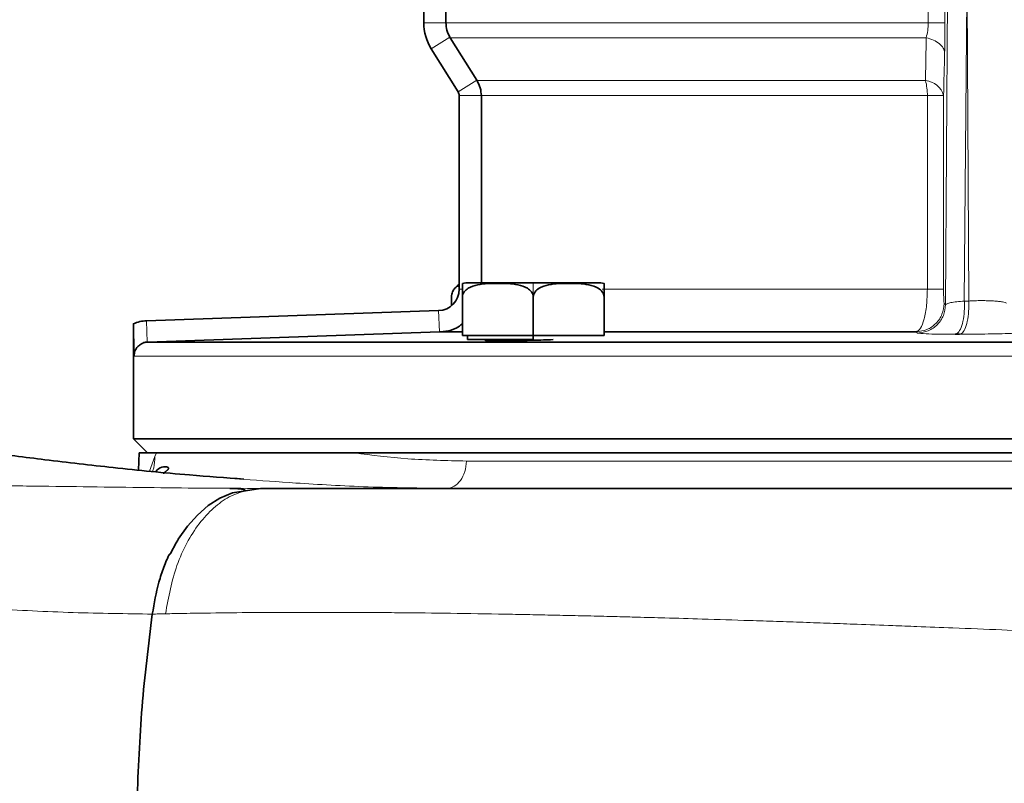
# Model space of a CAD drawing. Units: millimetres. Extents: x 2426 to 10715, y 3232 to 9344.
# Drawn here: x 6017 to 6087, y 6352 to 6406 of the extents above; entities that cross this region are included whole.
import ezdxf

# ---------------------------------------------------------------- set-up
doc = ezdxf.new("R2010")
doc.units = ezdxf.units.MM
pattern_1 = [(45, (1691.92, 1394.12), (-44.9013, 44.9013), []), (135, (1691.92, 1394.12), (-44.9013, -44.9013), [])]

msp = doc.modelspace()

# ---------------------------------------------------------------- hatches: boundary and pattern name
at = {"linetype": 'Continuous', "lineweight": 18}
h = msp.add_hatch(dxfattribs=at)
h.set_pattern_fill('ANSI37', scale=20, style=0)
h.set_pattern_definition(pattern_1)
edge = h.paths.add_edge_path(flags=0)
edge.add_line((5661.293, 6194.738), (5756.293, 6194.738))
edge.add_line((5756.293, 6194.738), (5906.293, 6194.738))
edge.add_line((5906.293, 6194.738), (6001.293, 6194.738))
edge.add_line((6001.293, 6194.738), (6151.293, 6194.738))
edge.add_line((6151.293, 6194.738), (6470.325, 6194.738))
edge.add_arc((6470.325, 6200.738), 6, 270, 293.8082)
edge.add_arc((6330.249, 6518.209), 353, 293.8082, 344.49733)
edge.add_spline(control_points=[(6670.406, 6423.858), (6678.063, 6451.462), (6684.919, 6479.289), (6693.983, 6521.292), (6696.802, 6535.337), (6700.723, 6556.461), (6701.979, 6563.512), (6703.786, 6574.101), (6704.376, 6577.633), (6705.241, 6582.935), (6705.526, 6584.702), (6705.949, 6587.354), (6706.089, 6588.238), (6706.368, 6590.007), (6706.509, 6590.907), (6706.659, 6591.869), (6706.673, 6591.959), (6706.687, 6592.049)], knot_values=[0, 0, 0, 0, 0.112427, 0.112427, 0.168641, 0.168641, 0.196748, 0.196748, 0.210801, 0.210801, 0.217828, 0.217828, 0.221341, 0.221341, 0.224855, 0.224855, 0.22523, 0.22523, 0.22523, 0.22523], weights=[0.553415, 0.553415, 0.553415, 0.553415, 0.553415, 0.553415, 0.553415, 0.553415, 0.553415, 0.553415, 0.553415, 0.553415, 0.553415, 0.553415, 0.553415, 0.553415, 0.553415, 0.553415], degree=3, periodic=0)
edge.add_line((6706.687, 6592.049), (6707.774, 6599.538))
edge.add_arc((6713.711, 6598.676), 6, 94.58122, 171.7443, ccw=False)
edge.add_line((6713.232, 6604.657), (6716.091, 6604.886))
edge.add_arc((6715.293, 6614.854), 10, 274.58122, 439.47914)
edge.add_arc((6718.214, 6630.585), 6, 172.69257, 259.47914, ccw=False)
edge.add_spline(control_points=[(6712.263, 6631.349), (6712.403, 6632.445), (6712.543, 6633.542), (6713.196, 6638.731), (6713.695, 6642.825), (6715.138, 6655.112), (6716.032, 6663.312), (6718.508, 6687.933), (6719.885, 6704.374), (6723.19, 6753.752), (6724.293, 6786.745), (6724.293, 6852.731), (6723.19, 6885.723), (6719.885, 6935.102), (6718.508, 6951.543), (6716.032, 6976.163), (6715.138, 6984.363), (6713.695, 6996.651), (6713.196, 7000.745), (6712.543, 7005.934), (6712.403, 7007.03), (6712.263, 7008.127)], knot_values=[0, 0, 0, 0, 0.008377, 0.008377, 0.039627, 0.039627, 0.102127, 0.102127, 0.227127, 0.227127, 0.477127, 0.477127, 0.727127, 0.727127, 0.852127, 0.852127, 0.914627, 0.914627, 0.945877, 0.945877, 0.954255, 0.954255, 0.954255, 0.954255], weights=[0.553415, 0.553415, 0.553415, 0.553415, 0.553415, 0.553415, 0.553415, 0.553415, 0.553415, 0.553415, 0.553415, 0.553415, 0.553415, 0.553415, 0.553415, 0.553415, 0.553415, 0.553415, 0.553415, 0.553415, 0.553415, 0.553415], degree=3, periodic=0)
edge.add_arc((6718.214, 7008.89), 6, 100.52086, 187.30743, ccw=False)
edge.add_arc((6715.293, 7024.621), 10, 280.52086, 445.41878)
edge.add_line((6716.091, 7034.589), (6708.254, 7035.217))
edge.add_arc((6708.733, 7041.198), 6, 214.46989, 265.41878, ccw=False)
edge.add_line((6703.787, 7037.802), (6669.136, 7088.276))
edge.add_arc((6674.083, 7091.672), 6, 160.19304, 214.46989, ccw=False)
edge.add_arc((6662.793, 7095.738), 6, 340.19304, 360)
edge.add_line((6668.793, 7095.738), (6668.793, 7118.238))
edge.add_line((6668.793, 7118.238), (6658.793, 7118.238))
edge.add_line((6658.793, 7118.238), (6658.793, 7103.343))
edge.add_line((6658.793, 7103.343), (6654.818, 7109.132))
edge.add_line((6654.818, 7109.132), (6608.65, 7077.437))
edge.add_line((6608.65, 7077.437), (6646.817, 7021.842))
edge.add_arc((5243.168, 6819.738), 1418.125, -15.502674, 8.193401, ccw=False)
edge.add_arc((6330.249, 6518.209), 290, 286.79881, 344.49733, ccw=False)
edge.add_arc((6171.293, 7044.738), 840, 270, 286.798808, ccw=False)
edge.add_line((6171.293, 6204.738), (6151.293, 6204.738))
edge.add_line((6151.293, 6204.738), (6001.293, 6204.738))
edge.add_line((6001.293, 6204.738), (5906.293, 6204.738))
edge.add_line((5906.293, 6204.738), (5756.293, 6204.738))
edge.add_line((5756.293, 6204.738), (5661.293, 6204.738))
edge.add_line((5661.293, 6204.738), (5586.293, 6204.738))
edge.add_line((5586.293, 6204.738), (5586.293, 6194.738))
edge.add_line((5586.293, 6194.738), (5661.293, 6194.738))
h = msp.add_hatch(dxfattribs=at)
h.set_pattern_fill('ANSI37', scale=20, style=0)
h.set_pattern_definition(pattern_1)
edge = h.paths.add_edge_path(flags=0)
edge.add_line((5661.293, 6194.738), (5756.293, 6194.738))
edge.add_line((5756.293, 6194.738), (5906.293, 6194.738))
edge.add_line((5906.293, 6194.738), (6001.293, 6194.738))
edge.add_line((6001.293, 6194.738), (6151.293, 6194.738))
edge.add_line((6151.293, 6194.738), (6470.325, 6194.738))
edge.add_arc((6470.325, 6200.738), 6, 270, 293.8082)
edge.add_arc((6330.249, 6518.209), 353, 293.8082, 344.49733)
edge.add_spline(control_points=[(6670.406, 6423.858), (6678.063, 6451.462), (6684.919, 6479.289), (6693.983, 6521.292), (6696.802, 6535.337), (6700.723, 6556.461), (6701.979, 6563.512), (6703.786, 6574.101), (6704.376, 6577.633), (6705.241, 6582.935), (6705.526, 6584.702), (6705.949, 6587.354), (6706.089, 6588.238), (6706.368, 6590.007), (6706.509, 6590.907), (6706.659, 6591.869), (6706.673, 6591.959), (6706.687, 6592.049)], knot_values=[0, 0, 0, 0, 0.112427, 0.112427, 0.168641, 0.168641, 0.196748, 0.196748, 0.210801, 0.210801, 0.217828, 0.217828, 0.221341, 0.221341, 0.224855, 0.224855, 0.22523, 0.22523, 0.22523, 0.22523], weights=[0.553415, 0.553415, 0.553415, 0.553415, 0.553415, 0.553415, 0.553415, 0.553415, 0.553415, 0.553415, 0.553415, 0.553415, 0.553415, 0.553415, 0.553415, 0.553415, 0.553415, 0.553415], degree=3, periodic=0)
edge.add_line((6706.687, 6592.049), (6707.774, 6599.538))
edge.add_arc((6713.711, 6598.676), 6, 94.58122, 171.7443, ccw=False)
edge.add_line((6713.232, 6604.657), (6716.091, 6604.886))
edge.add_arc((6715.293, 6614.854), 10, 274.58122, 439.47914)
edge.add_arc((6718.214, 6630.585), 6, 172.69257, 259.47914, ccw=False)
edge.add_spline(control_points=[(6712.263, 6631.349), (6712.403, 6632.445), (6712.543, 6633.542), (6713.196, 6638.731), (6713.695, 6642.825), (6715.138, 6655.112), (6716.032, 6663.312), (6718.508, 6687.933), (6719.885, 6704.374), (6723.19, 6753.752), (6724.293, 6786.745), (6724.293, 6852.731), (6723.19, 6885.723), (6719.885, 6935.102), (6718.508, 6951.543), (6716.032, 6976.163), (6715.138, 6984.363), (6713.695, 6996.651), (6713.196, 7000.745), (6712.543, 7005.934), (6712.403, 7007.03), (6712.263, 7008.127)], knot_values=[0, 0, 0, 0, 0.008377, 0.008377, 0.039627, 0.039627, 0.102127, 0.102127, 0.227127, 0.227127, 0.477127, 0.477127, 0.727127, 0.727127, 0.852127, 0.852127, 0.914627, 0.914627, 0.945877, 0.945877, 0.954255, 0.954255, 0.954255, 0.954255], weights=[0.553415, 0.553415, 0.553415, 0.553415, 0.553415, 0.553415, 0.553415, 0.553415, 0.553415, 0.553415, 0.553415, 0.553415, 0.553415, 0.553415, 0.553415, 0.553415, 0.553415, 0.553415, 0.553415, 0.553415, 0.553415, 0.553415], degree=3, periodic=0)
edge.add_arc((6718.214, 7008.89), 6, 100.52086, 187.30743, ccw=False)
edge.add_arc((6715.293, 7024.621), 10, 280.52086, 445.41878)
edge.add_line((6716.091, 7034.589), (6708.254, 7035.217))
edge.add_arc((6708.733, 7041.198), 6, 214.46989, 265.41878, ccw=False)
edge.add_line((6703.787, 7037.802), (6669.136, 7088.276))
edge.add_arc((6674.083, 7091.672), 6, 160.19304, 214.46989, ccw=False)
edge.add_arc((6662.793, 7095.738), 6, 340.19304, 360)
edge.add_line((6668.793, 7095.738), (6668.793, 7118.238))
edge.add_line((6668.793, 7118.238), (6658.793, 7118.238))
edge.add_line((6658.793, 7118.238), (6658.793, 7103.343))
edge.add_line((6658.793, 7103.343), (6654.818, 7109.132))
edge.add_line((6654.818, 7109.132), (6608.65, 7077.437))
edge.add_line((6608.65, 7077.437), (6646.817, 7021.842))
edge.add_arc((5243.168, 6819.738), 1418.125, -15.502674, 8.193401, ccw=False)
edge.add_arc((6330.249, 6518.209), 290, 286.79881, 344.49733, ccw=False)
edge.add_arc((6171.293, 7044.738), 840, 270, 286.798808, ccw=False)
edge.add_line((6171.293, 6204.738), (6151.293, 6204.738))
edge.add_line((6151.293, 6204.738), (6001.293, 6204.738))
edge.add_line((6001.293, 6204.738), (5906.293, 6204.738))
edge.add_line((5906.293, 6204.738), (5756.293, 6204.738))
edge.add_line((5756.293, 6204.738), (5661.293, 6204.738))
edge.add_line((5661.293, 6204.738), (5586.293, 6204.738))
edge.add_line((5586.293, 6204.738), (5586.293, 6194.738))
edge.add_line((5586.293, 6194.738), (5661.293, 6194.738))

# ---------------------------------------------------------------- linework, layer by layer
at = {"color": 7, "linetype": 'Continuous', "lineweight": 35}
for p, q in [((6045.983, 6406.112), (6045.983, 6560.977)), ((6045.983, 6406.112), (6045.983, 6560.977)), ((6047.546, 6410.349), (6047.546, 6406.112)), ((6047.546, 6410.349), (6047.546, 6406.112)), ((6047.85, 6405.052), (6049.726, 6402.054)), ((6047.85, 6405.052), (6049.726, 6402.054)), ((6048.407, 6401.229), (6046.514, 6404.257)), ((6048.407, 6401.229), (6046.514, 6404.257)), ((6048.483, 6387.29), (6048.483, 6400.964)), ((6048.483, 6387.29), (6048.483, 6400.964)), ((6050.05, 6400.964), (6050.05, 6387.738)), ((6050.05, 6400.964), (6050.05, 6387.738)), ((6048.944, 6387.738), (6053.717, 6387.738)), ((6048.944, 6387.738), (6053.717, 6387.738)), ((6053.717, 6387.738), (6058.491, 6387.738)), ((6053.717, 6387.738), (6058.491, 6387.738)), ((6047.944, 6386.738), (6047.944, 6386.139)), ((6047.944, 6386.738), (6047.944, 6386.139)), ((6048.717, 6386.738), (6048.717, 6384.038)), ((6048.717, 6386.738), (6048.717, 6384.038)), ((6053.717, 6386.738), (6053.717, 6384.038)), ((6053.717, 6386.738), (6053.717, 6384.038)), ((6058.717, 6386.738), (6058.717, 6384.038)), ((6058.717, 6386.738), (6058.717, 6384.038)), ((6026.395, 6385.071), (6047.035, 6385.791)), ((6026.395, 6385.071), (6047.035, 6385.791)), ((6025.483, 6384.869), (6025.483, 6376.738)), ((6025.483, 6384.869), (6025.483, 6376.738)), ((6047.087, 6384.29), (6026.491, 6383.571)), ((6047.087, 6384.29), (6026.491, 6383.571)), ((6047.146, 6384.292), (6048.717, 6384.292)), ((6047.146, 6384.292), (6048.717, 6384.292)), ((6053.717, 6384.038), (6048.717, 6384.038)), ((6053.717, 6384.038), (6048.717, 6384.038)), ((6049.067, 6384.038), (6049.067, 6383.738)), ((6049.067, 6384.038), (6049.067, 6383.738)), ((6058.717, 6384.038), (6053.717, 6384.038)), ((6053.717, 6383.738), (6053.717, 6384.038)), ((6058.717, 6384.038), (6053.717, 6384.038)), ((6053.717, 6383.738), (6053.717, 6384.038)), ((6058.717, 6384.292), (6080.762, 6384.292)), ((6058.717, 6384.292), (6080.762, 6384.292)), ((6026.491, 6383.571), (6183.474, 6383.571)), ((6026.491, 6383.571), (6183.474, 6383.571)), ((6053.717, 6383.738), (6049.067, 6383.738)), ((6053.717, 6383.738), (6049.067, 6383.738)), ((6025.483, 6376.738), (6026.483, 6375.738)), ((6104.983, 6376.738), (6025.483, 6376.738)), ((6025.483, 6376.738), (6026.483, 6375.738)), ((6104.983, 6376.738), (6025.483, 6376.738)), ((6025.878, 6375.743), (6025.836, 6374.535)), ((6025.878, 6375.743), (6025.836, 6374.535)), ((6033.277, 6373.881), (6032.641, 6373.927)), ((6033.277, 6373.881), (6032.641, 6373.927)), ((6034.447, 6373.238), (6034.488, 6373.238)), ((6034.447, 6373.238), (6034.488, 6373.238)), ((6034.492, 6373.238), (6034.501, 6373.238)), ((6034.492, 6373.238), (6034.501, 6373.238))]:
    msp.add_line(p, q, dxfattribs=at)
at = {"color": 8, "linetype": 'Continuous', "lineweight": 18}
for p, q in [((6081.605, 6560.977), (6081.605, 6406.112)), ((6081.605, 6560.977), (6081.605, 6406.112)), ((6082.791, 6406.112), (6082.791, 6560.977)), ((6082.791, 6406.112), (6082.791, 6560.977)), ((6082.828, 6386.204), (6082.984, 6409.713)), ((6082.828, 6386.204), (6082.984, 6409.713)), ((6084.357, 6409.365), (6084.158, 6386.466)), ((6084.357, 6409.365), (6084.158, 6386.466)), ((6084.467, 6386.466), (6084.357, 6409.365)), ((6084.467, 6386.466), (6084.357, 6409.365)), ((6047.546, 6406.112), (6045.983, 6406.112)), ((6047.546, 6406.112), (6045.983, 6406.112)), ((6081.605, 6406.112), (6047.546, 6406.112)), ((6081.605, 6406.112), (6047.546, 6406.112)), ((6047.832, 6405.081), (6046.514, 6404.257)), ((6047.832, 6405.081), (6046.514, 6404.257)), ((6047.85, 6405.052), (6081.466, 6405.052)), ((6047.85, 6405.052), (6081.466, 6405.052)), ((6048.407, 6401.229), (6049.726, 6402.054)), ((6048.407, 6401.229), (6049.726, 6402.054)), ((6081.417, 6402.024), (6049.744, 6402.024)), ((6081.417, 6402.024), (6049.744, 6402.024)), ((6048.483, 6400.964), (6050.05, 6400.964)), ((6048.483, 6400.964), (6050.05, 6400.964)), ((6050.05, 6400.964), (6081.547, 6400.964)), ((6050.05, 6400.964), (6081.547, 6400.964)), ((6081.547, 6400.964), (6081.547, 6387.29)), ((6081.547, 6400.964), (6081.547, 6387.29)), ((6082.693, 6387.29), (6082.693, 6400.964)), ((6082.693, 6387.29), (6082.693, 6400.964)), ((6053.717, 6386.738), (6053.717, 6387.738)), ((6053.717, 6386.738), (6053.717, 6387.738)), ((6048.717, 6387.29), (6048.483, 6387.29)), ((6048.717, 6387.29), (6048.483, 6387.29)), ((6081.547, 6387.29), (6058.571, 6387.29)), ((6081.547, 6387.29), (6058.571, 6387.29)), ((6082.693, 6387.29), (6081.547, 6387.29)), ((6082.693, 6387.29), (6081.547, 6387.29)), ((6082.731, 6386.291), (6082.828, 6386.204)), ((6082.731, 6386.291), (6082.828, 6386.204)), ((6047.087, 6384.29), (6047.035, 6385.791)), ((6047.087, 6384.29), (6047.035, 6385.791)), ((6026.395, 6385.071), (6026.448, 6383.569)), ((6026.395, 6385.071), (6026.448, 6383.569)), ((6080.858, 6384.205), (6080.762, 6384.292)), ((6080.858, 6384.205), (6080.762, 6384.292)), ((6025.528, 6382.572), (6104.983, 6382.572)), ((6025.528, 6382.572), (6104.983, 6382.572)), ((6026.984, 6375.484), (6027.115, 6375.738)), ((6026.984, 6375.484), (6027.115, 6375.738)), ((6026.624, 6374.459), (6026.984, 6375.484)), ((6026.624, 6374.459), (6026.984, 6375.484))]:
    msp.add_line(p, q, dxfattribs=at)
at = {"color": 8, "linetype": 'Continuous', "lineweight": 18, "flags": 128}
for points in [[(6082.767, 6403.992), (6082.758, 6403.613), (6082.749, 6403.235), (6082.74, 6402.856), (6082.73, 6402.477), (6082.721, 6402.099), (6082.712, 6401.721), (6082.703, 6401.342), (6082.693, 6400.964)], [(6082.767, 6403.992), (6082.758, 6403.613), (6082.749, 6403.235), (6082.74, 6402.856), (6082.73, 6402.477), (6082.721, 6402.099), (6082.712, 6401.721), (6082.703, 6401.342), (6082.693, 6400.964)], [(6081.547, 6400.964), (6081.733, 6400.964), (6081.907, 6400.964), (6082.068, 6400.964), (6082.213, 6400.964), (6082.342, 6400.964), (6082.452, 6400.964), (6082.543, 6400.964), (6082.613, 6400.964)], [(6081.547, 6400.964), (6081.733, 6400.964), (6081.907, 6400.964), (6082.068, 6400.964), (6082.213, 6400.964), (6082.342, 6400.964), (6082.452, 6400.964), (6082.543, 6400.964), (6082.613, 6400.964)], [(6082.613, 6400.964), (6082.63, 6400.964), (6082.645, 6400.964), (6082.658, 6400.964), (6082.669, 6400.964), (6082.678, 6400.964), (6082.685, 6400.964), (6082.69, 6400.964), (6082.693, 6400.964)], [(6082.613, 6400.964), (6082.63, 6400.964), (6082.645, 6400.964), (6082.658, 6400.964), (6082.669, 6400.964), (6082.678, 6400.964), (6082.685, 6400.964), (6082.69, 6400.964), (6082.693, 6400.964)]]:
    msp.add_lwpolyline(points, dxfattribs=at)
at = {"color": 7, "linetype": 'Continuous', "lineweight": 35, "flags": 128}
msp.add_lwpolyline([(6028.092, 6368.636), (6028.496, 6369.404), (6028.605, 6369.589), (6028.633, 6369.635), (6028.64, 6369.647), (6028.642, 6369.65), (6028.642, 6369.651), (6028.643, 6369.651), (6028.643, 6369.651), (6028.643, 6369.651), (6028.643, 6369.651), (6028.643, 6369.651), (6029.289, 6370.563), (6029.997, 6371.356), (6030.765, 6372.02), (6031.591, 6372.549), (6032.481, 6372.93), (6034.447, 6373.238)], dxfattribs=at)
msp.add_lwpolyline([(6028.092, 6368.636), (6028.496, 6369.404), (6028.605, 6369.589), (6028.633, 6369.635), (6028.64, 6369.647), (6028.642, 6369.65), (6028.642, 6369.651), (6028.643, 6369.651), (6028.643, 6369.651), (6028.643, 6369.651), (6028.643, 6369.651), (6028.643, 6369.651), (6029.289, 6370.563), (6029.997, 6371.356), (6030.765, 6372.02), (6031.591, 6372.549), (6032.481, 6372.93), (6034.447, 6373.238)], dxfattribs=at)
at = {"color": 7, "linetype": 'Continuous', "lineweight": 35}
for centre, radius, start, end in [((6049.483, 6406.112), 3.5, 180, 212), ((6049.483, 6406.112), 3.5, 180, 212), ((6047.983, 6400.964), 0.5, 0, 32), ((6047.983, 6400.964), 0.5, 0, 32), ((6048.944, 6386.738), 1, 117.46834, 140.09452), ((6048.944, 6386.738), 1, 117.46834, 140.09452), ((6048.944, 6386.738), 1, 89.99982, 103.10242), ((6048.944, 6386.738), 1, 89.99982, 103.10242), ((6058.491, 6386.738), 1, 76.89435, 90.00018), ((6058.491, 6386.738), 1, 76.89435, 90.00018), ((6046.983, 6387.29), 1.5, 272, 0), ((6046.983, 6387.29), 1.5, 272, 0), ((6026.483, 6382.572), 2.5, 92, 113.57818), ((6026.483, 6382.572), 2.5, 92, 113.57818)]:
    msp.add_arc(centre, radius, start, end, dxfattribs=at)
at = {"color": 8, "linetype": 'Continuous', "lineweight": 18}
for centre, radius, start, end in [((6081.299, 6400.583), 1.446, 15.28021, 85.29717), ((6077.364, 6400.991), 4.183, 359.63314, 14.29897), ((6081.299, 6400.583), 1.446, 15.28021, 85.29717), ((6077.364, 6400.991), 4.183, 359.63314, 14.29897), ((6078.387, 6386.12), 5.782, 359.99079, 3.43452), ((6078.387, 6386.12), 5.782, 359.99079, 3.43452), ((6078.608, 6386.12), 5.868, 359.99089, 3.38367), ((6078.608, 6386.12), 5.868, 359.99089, 3.38367)]:
    msp.add_arc(centre, radius, start, end, dxfattribs=at)
at = {"color": 7, "linetype": 'Continuous', "lineweight": 35}
for points, knots in [([(6047.832, 6405.081), (6047.749, 6405.245), (6047.584, 6405.57), (6047.559, 6405.933), (6047.546, 6406.112)], [0, 0, 0, 0, 0.506388, 1, 1, 1, 1]), ([(6047.832, 6405.081), (6047.749, 6405.245), (6047.584, 6405.57), (6047.559, 6405.933), (6047.546, 6406.112)], [0, 0, 0, 0, 0.506388, 1, 1, 1, 1]), ([(6047.85, 6405.052), (6047.846, 6405.058), (6047.841, 6405.067), (6047.835, 6405.077), (6047.832, 6405.081)], [0, 0, 0, 0, 0.559999, 1, 1, 1, 1]), ([(6047.85, 6405.052), (6047.846, 6405.058), (6047.841, 6405.067), (6047.835, 6405.077), (6047.832, 6405.081)], [0, 0, 0, 0, 0.559999, 1, 1, 1, 1]), ([(6049.726, 6402.054), (6049.729, 6402.048), (6049.735, 6402.038), (6049.742, 6402.028), (6049.744, 6402.024)], [0, 0, 0, 0, 0.559999, 1, 1, 1, 1]), ([(6049.726, 6402.054), (6049.729, 6402.048), (6049.735, 6402.038), (6049.742, 6402.028), (6049.744, 6402.024)], [0, 0, 0, 0, 0.559999, 1, 1, 1, 1]), ([(6049.744, 6402.024), (6049.834, 6401.855), (6050.01, 6401.523), (6050.036, 6401.149), (6050.05, 6400.964)], [0, 0, 0, 0, 0.508084, 1, 1, 1, 1]), ([(6049.744, 6402.024), (6049.834, 6401.855), (6050.01, 6401.523), (6050.036, 6401.149), (6050.05, 6400.964)], [0, 0, 0, 0, 0.508084, 1, 1, 1, 1]), ([(6048.483, 6387.556), (6048.378, 6387.509), (6048.206, 6387.431), (6048.034, 6387.175), (6047.956, 6386.943), (6047.948, 6386.806), (6047.944, 6386.738)], [0, 0, 0, 0, 0.438262, 0.719015, 0.859676, 1, 1, 1, 1]), ([(6048.483, 6387.556), (6048.378, 6387.509), (6048.206, 6387.431), (6048.034, 6387.175), (6047.956, 6386.943), (6047.948, 6386.806), (6047.944, 6386.738)], [0, 0, 0, 0, 0.438262, 0.719015, 0.859676, 1, 1, 1, 1]), ([(6053.717, 6386.738), (6053.71, 6386.806), (6053.695, 6386.943), (6053.56, 6387.176), (6053.219, 6387.461), (6052.402, 6387.702), (6051.217, 6387.719), (6050.033, 6387.702), (6049.215, 6387.461), (6048.874, 6387.176), (6048.739, 6386.943), (6048.725, 6386.806), (6048.717, 6386.738)], [0, 0, 0, 0, 0.031159, 0.062393, 0.124734, 0.249577, 0.5, 0.750423, 0.875266, 0.937607, 0.968841, 1, 1, 1, 1]), ([(6048.717, 6386.738), (6048.717, 6386.806), (6048.717, 6386.943), (6048.717, 6387.176), (6048.717, 6387.461), (6048.717, 6387.702), (6048.717, 6387.708), (6048.717, 6387.712)], [0, 0, 0, 0, 0.06234, 0.124831, 0.249558, 0.499335, 1, 1, 1, 1]), ([(6053.717, 6386.738), (6053.71, 6386.806), (6053.695, 6386.943), (6053.56, 6387.176), (6053.219, 6387.461), (6052.402, 6387.702), (6051.217, 6387.719), (6050.033, 6387.702), (6049.215, 6387.461), (6048.874, 6387.176), (6048.739, 6386.943), (6048.725, 6386.806), (6048.717, 6386.738)], [0, 0, 0, 0, 0.031159, 0.062393, 0.124734, 0.249577, 0.5, 0.750423, 0.875266, 0.937607, 0.968841, 1, 1, 1, 1]), ([(6048.717, 6386.738), (6048.717, 6386.806), (6048.717, 6386.943), (6048.717, 6387.176), (6048.717, 6387.461), (6048.717, 6387.702), (6048.717, 6387.708), (6048.717, 6387.712)], [0, 0, 0, 0, 0.06234, 0.124831, 0.249558, 0.499335, 1, 1, 1, 1]), ([(6058.717, 6386.738), (6058.71, 6386.806), (6058.695, 6386.943), (6058.56, 6387.176), (6058.219, 6387.461), (6057.402, 6387.702), (6056.217, 6387.719), (6055.033, 6387.702), (6054.215, 6387.461), (6053.874, 6387.176), (6053.739, 6386.943), (6053.725, 6386.806), (6053.717, 6386.738)], [0, 0, 0, 0, 0.031159, 0.062393, 0.124734, 0.249577, 0.5, 0.750423, 0.875266, 0.937607, 0.968841, 1, 1, 1, 1]), ([(6058.717, 6386.738), (6058.71, 6386.806), (6058.695, 6386.943), (6058.56, 6387.176), (6058.219, 6387.461), (6057.402, 6387.702), (6056.217, 6387.719), (6055.033, 6387.702), (6054.215, 6387.461), (6053.874, 6387.176), (6053.739, 6386.943), (6053.725, 6386.806), (6053.717, 6386.738)], [0, 0, 0, 0, 0.031159, 0.062393, 0.124734, 0.249577, 0.5, 0.750423, 0.875266, 0.937607, 0.968841, 1, 1, 1, 1]), ([(6058.717, 6386.738), (6058.717, 6386.806), (6058.717, 6386.943), (6058.717, 6387.176), (6058.717, 6387.461), (6058.717, 6387.694), (6058.717, 6387.745), (6058.717, 6387.712), (6058.717, 6387.712)], [0, 0, 0, 0, 0.062303, 0.124757, 0.249411, 0.49904, 0.999771, 1, 1, 1, 1]), ([(6058.717, 6386.738), (6058.717, 6386.806), (6058.717, 6386.943), (6058.717, 6387.176), (6058.717, 6387.461), (6058.717, 6387.694), (6058.717, 6387.745), (6058.717, 6387.712), (6058.717, 6387.712)], [0, 0, 0, 0, 0.062303, 0.124757, 0.249411, 0.49904, 0.999771, 1, 1, 1, 1]), ([(6025.483, 6384.863), (6025.485, 6384.541), (6025.489, 6384.053), (6025.51, 6383.424), (6025.521, 6383.044), (6025.526, 6382.792), (6025.527, 6382.644), (6025.528, 6382.572)], [0, 0, 0, 0, 0.500297, 0.757312, 0.876978, 0.940176, 1, 1, 1, 1]), ([(6025.483, 6384.863), (6025.485, 6384.541), (6025.489, 6384.053), (6025.51, 6383.424), (6025.521, 6383.044), (6025.526, 6382.792), (6025.527, 6382.644), (6025.528, 6382.572)], [0, 0, 0, 0, 0.500297, 0.757312, 0.876978, 0.940176, 1, 1, 1, 1]), ([(6047.146, 6384.292), (6047.281, 6384.303), (6047.662, 6384.335), (6048.229, 6384.481), (6048.571, 6384.751), (6048.717, 6384.866)], [0, 0, 0, 0, 0.238469, 0.675121, 1, 1, 1, 1]), ([(6047.146, 6384.292), (6047.281, 6384.303), (6047.662, 6384.335), (6048.229, 6384.481), (6048.571, 6384.751), (6048.717, 6384.866)], [0, 0, 0, 0, 0.238469, 0.675121, 1, 1, 1, 1]), ([(6047.146, 6384.292), (6047.135, 6384.292), (6047.115, 6384.291), (6047.096, 6384.29), (6047.087, 6384.29)], [0, 0, 0, 0, 0.5599988, 1, 1, 1, 1]), ([(6047.146, 6384.292), (6047.135, 6384.292), (6047.115, 6384.291), (6047.096, 6384.29), (6047.087, 6384.29)], [0, 0, 0, 0, 0.5599988, 1, 1, 1, 1]), ([(6083.509, 6384.12), (6083.568, 6384.12), (6083.674, 6384.12), (6083.78, 6384.12), (6083.827, 6384.12)], [0, 0, 0, 0, 0.56, 1, 1, 1, 1]), ([(6083.509, 6384.12), (6083.568, 6384.12), (6083.674, 6384.12), (6083.78, 6384.12), (6083.827, 6384.12)], [0, 0, 0, 0, 0.56, 1, 1, 1, 1]), ([(6025.528, 6382.572), (6025.54, 6382.691), (6025.566, 6382.94), (6025.764, 6383.249), (6026.003, 6383.437), (6026.232, 6383.538), (6026.373, 6383.558), (6026.448, 6383.569)], [0, 0, 0, 0, 0.2389533, 0.4992693, 0.7138739, 0.8478586, 1, 1, 1, 1]), ([(6025.528, 6382.572), (6025.54, 6382.691), (6025.566, 6382.94), (6025.764, 6383.249), (6026.003, 6383.437), (6026.232, 6383.538), (6026.373, 6383.558), (6026.448, 6383.569)], [0, 0, 0, 0, 0.2389533, 0.4992693, 0.7138739, 0.8478586, 1, 1, 1, 1]), ([(6026.448, 6383.569), (6026.456, 6383.57), (6026.47, 6383.571), (6026.484, 6383.571), (6026.491, 6383.571)], [0, 0, 0, 0, 0.5599922, 1, 1, 1, 1]), ([(6026.448, 6383.569), (6026.456, 6383.57), (6026.47, 6383.571), (6026.484, 6383.571), (6026.491, 6383.571)], [0, 0, 0, 0, 0.5599922, 1, 1, 1, 1]), ([(6053.707, 6383.697), (6053.425, 6383.69), (6052.861, 6383.678), (6052.068, 6383.667), (6051.377, 6383.662), (6050.827, 6383.665), (6050.47, 6383.675), (6050.305, 6383.686), (6050.333, 6383.695), (6050.339, 6383.697)], [0, 0, 0, 0, 0.158747, 0.317543, 0.47632, 0.635096, 0.793872, 0.952649, 1, 1, 1, 1]), ([(6053.707, 6383.697), (6053.425, 6383.69), (6052.861, 6383.678), (6052.068, 6383.667), (6051.377, 6383.662), (6050.827, 6383.665), (6050.47, 6383.675), (6050.305, 6383.686), (6050.333, 6383.695), (6050.339, 6383.697)], [0, 0, 0, 0, 0.158747, 0.317543, 0.47632, 0.635096, 0.793872, 0.952649, 1, 1, 1, 1]), ([(6055.114, 6383.738), (6054.888, 6383.73), (6054.436, 6383.715), (6053.953, 6383.703), (6053.711, 6383.697)], [0, 0, 0, 0, 0.500006, 1, 1, 1, 1]), ([(6055.114, 6383.738), (6054.888, 6383.73), (6054.436, 6383.715), (6053.953, 6383.703), (6053.711, 6383.697)], [0, 0, 0, 0, 0.500006, 1, 1, 1, 1]), ([(6033.277, 6373.891), (6031.993, 6373.985), (6028.844, 6374.214), (6024.248, 6374.675), (6020.125, 6375.149), (6017.151, 6375.524), (6015.157, 6375.784), (6013.295, 6376.035), (6011.555, 6376.274), (6009.914, 6376.502), (6008.147, 6376.749), (6005.846, 6377.07), (6002.724, 6377.498), (5998.761, 6378.002), (5994.656, 6378.475), (5990.299, 6378.878), (5985.551, 6379.193), (5981.74, 6379.386), (5979.61, 6379.446), (5979.41, 6379.452)], [0, 0, 0, 0, 0.068674, 0.168421, 0.257739, 0.297223, 0.334257, 0.369101, 0.401847, 0.432573, 0.462464, 0.503111, 0.567188, 0.647139, 0.739756, 0.817273, 0.901054, 0.990716, 1, 1, 1, 1]), ([(6033.277, 6373.891), (6031.993, 6373.985), (6028.844, 6374.214), (6024.248, 6374.675), (6020.125, 6375.149), (6017.151, 6375.524), (6015.157, 6375.784), (6013.295, 6376.035), (6011.555, 6376.274), (6009.914, 6376.502), (6008.147, 6376.749), (6005.846, 6377.07), (6002.724, 6377.498), (5998.761, 6378.002), (5994.656, 6378.475), (5990.299, 6378.878), (5985.551, 6379.193), (5981.74, 6379.386), (5979.61, 6379.446), (5979.41, 6379.452)], [0, 0, 0, 0, 0.068674, 0.168421, 0.257739, 0.297223, 0.334257, 0.369101, 0.401847, 0.432573, 0.462464, 0.503111, 0.567188, 0.647139, 0.739756, 0.817273, 0.901054, 0.990716, 1, 1, 1, 1]), ([(6041.089, 6375.738), (6040.214, 6375.738), (6038.473, 6375.738), (6036.023, 6375.738), (6033.774, 6375.738), (6031.877, 6375.738), (6030.381, 6375.738), (6029.228, 6375.738), (6028.356, 6375.738), (6027.709, 6375.738), (6027.318, 6375.738), (6027.115, 6375.738)], [0, 0, 0, 0, 0.125708, 0.250014, 0.380655, 0.500014, 0.600744, 0.699932, 0.799641, 0.896379, 1, 1, 1, 1]), ([(6041.089, 6375.738), (6040.214, 6375.738), (6038.473, 6375.738), (6036.023, 6375.738), (6033.774, 6375.738), (6031.877, 6375.738), (6030.381, 6375.738), (6029.228, 6375.738), (6028.356, 6375.738), (6027.709, 6375.738), (6027.318, 6375.738), (6027.115, 6375.738)], [0, 0, 0, 0, 0.125708, 0.250014, 0.380655, 0.500014, 0.600744, 0.699932, 0.799641, 0.896379, 1, 1, 1, 1]), ([(6027.061, 6374.416), (6027.086, 6374.452), (6027.245, 6374.674), (6027.553, 6374.76), (6027.85, 6374.776), (6027.962, 6374.695), (6027.95, 6374.615), (6027.919, 6374.569), (6027.889, 6374.535), (6027.846, 6374.498), (6027.791, 6374.458), (6027.746, 6374.422), (6027.69, 6374.376), (6027.644, 6374.33), (6027.61, 6374.282), (6027.624, 6374.269), (6027.633, 6374.261)], [0, 0, 0, 0, 0.068607, 0.423188, 0.668214, 0.78333, 0.820083, 0.833734, 0.84467, 0.853605, 0.861836, 0.870566, 0.880641, 0.906677, 0.942224, 1, 1, 1, 1]), ([(6027.061, 6374.416), (6027.086, 6374.452), (6027.245, 6374.674), (6027.553, 6374.76), (6027.85, 6374.776), (6027.962, 6374.695), (6027.95, 6374.615), (6027.919, 6374.569), (6027.889, 6374.535), (6027.846, 6374.498), (6027.791, 6374.458), (6027.746, 6374.422), (6027.69, 6374.376), (6027.644, 6374.33), (6027.61, 6374.282), (6027.624, 6374.269), (6027.633, 6374.261)], [0, 0, 0, 0, 0.068607, 0.423188, 0.668214, 0.78333, 0.820083, 0.833734, 0.84467, 0.853605, 0.861836, 0.870566, 0.880641, 0.906677, 0.942224, 1, 1, 1, 1]), ([(6033.373, 6373.139), (6033.207, 6373.169), (6032.875, 6373.23), (6032.491, 6373.234), (6032.298, 6373.237)], [0, 0, 0, 0, 0.499569, 1, 1, 1, 1]), ([(6033.373, 6373.139), (6033.207, 6373.169), (6032.875, 6373.23), (6032.491, 6373.234), (6032.298, 6373.237)], [0, 0, 0, 0, 0.499569, 1, 1, 1, 1]), ([(6034.501, 6373.238), (6037.428, 6373.238), (6043.285, 6373.238), (6052.977, 6373.238), (6063.164, 6373.238), (6073.776, 6373.238), (6084.645, 6373.238), (6091.954, 6373.238), (6095.606, 6373.238)], [0, 0, 0, 0, 0.166626, 0.333374, 0.499995, 0.66661, 0.833445, 1, 1, 1, 1]), ([(6034.501, 6373.238), (6037.428, 6373.238), (6043.285, 6373.238), (6052.977, 6373.238), (6063.164, 6373.238), (6073.776, 6373.238), (6084.645, 6373.238), (6091.954, 6373.238), (6095.606, 6373.238)], [0, 0, 0, 0, 0.166626, 0.333374, 0.499995, 0.66661, 0.833445, 1, 1, 1, 1]), ([(6026.815, 6364.363), (6026.948, 6365.127), (6027.147, 6366.272), (6027.557, 6367.503), (6027.787, 6368.092), (6027.914, 6368.379), (6027.978, 6368.507), (6028.008, 6368.556), (6028.016, 6368.569), (6028.023, 6368.577), (6028.032, 6368.585), (6028.047, 6368.593), (6028.061, 6368.601), (6028.071, 6368.607), (6028.073, 6368.608), (6028.074, 6368.609), (6028.077, 6368.611), (6028.082, 6368.615), (6028.087, 6368.621), (6028.09, 6368.626), (6028.091, 6368.629), (6028.092, 6368.633), (6028.092, 6368.635), (6028.092, 6368.636)], [0, 0, 0, 0, 0.4996759, 0.7498407, 0.8749575, 0.9375171, 0.9687833, 0.9736991, 0.9766034, 0.9785905, 0.9804897, 0.9843824, 0.9900235, 0.9915388, 0.9919686, 0.9921014, 0.9921797, 0.9942389, 0.996078, 0.9970991, 0.9980617, 0.9990126, 1, 1, 1, 1]), ([(6026.815, 6364.363), (6026.948, 6365.127), (6027.147, 6366.272), (6027.557, 6367.503), (6027.787, 6368.092), (6027.914, 6368.379), (6027.978, 6368.507), (6028.008, 6368.556), (6028.016, 6368.569), (6028.023, 6368.577), (6028.032, 6368.585), (6028.047, 6368.593), (6028.061, 6368.601), (6028.071, 6368.607), (6028.073, 6368.608), (6028.074, 6368.609), (6028.077, 6368.611), (6028.082, 6368.615), (6028.087, 6368.621), (6028.09, 6368.626), (6028.091, 6368.629), (6028.092, 6368.633), (6028.092, 6368.635), (6028.092, 6368.636)], [0, 0, 0, 0, 0.4996759, 0.7498407, 0.8749575, 0.9375171, 0.9687833, 0.9736991, 0.9766034, 0.9785905, 0.9804897, 0.9843824, 0.9900235, 0.9915388, 0.9919686, 0.9921014, 0.9921797, 0.9942389, 0.996078, 0.9970991, 0.9980617, 0.9990126, 1, 1, 1, 1]), ([(6026.815, 6364.364), (6026.543, 6362.184), (6025.996, 6357.811), (6025.822, 6353.377), (6025.735, 6351.154)], [0, 0, 0, 0, 0.498552, 1, 1, 1, 1]), ([(6026.815, 6364.364), (6026.543, 6362.184), (6025.996, 6357.811), (6025.822, 6353.377), (6025.735, 6351.154)], [0, 0, 0, 0, 0.498552, 1, 1, 1, 1])]:
    msp.add_open_spline(points, degree=3, knots=knots, dxfattribs=at)
at = {"color": 8, "linetype": 'Continuous', "lineweight": 18}
for points, knots in [([(6081.605, 6406.112), (6081.599, 6405.923), (6081.585, 6405.531), (6081.506, 6405.215), (6081.466, 6405.052)], [0, 0, 0, 0, 0.484429, 1, 1, 1, 1]), ([(6081.605, 6406.112), (6081.599, 6405.923), (6081.585, 6405.531), (6081.506, 6405.215), (6081.466, 6405.052)], [0, 0, 0, 0, 0.484429, 1, 1, 1, 1]), ([(6082.791, 6406.112), (6082.79, 6405.687), (6082.787, 6404.928), (6082.773, 6404.279), (6082.767, 6403.992)], [0, 0, 0, 0, 0.559516, 1, 1, 1, 1]), ([(6082.791, 6406.112), (6082.79, 6405.687), (6082.787, 6404.928), (6082.773, 6404.279), (6082.767, 6403.992)], [0, 0, 0, 0, 0.559516, 1, 1, 1, 1]), ([(6081.417, 6402.024), (6081.426, 6402.589), (6081.442, 6403.597), (6081.459, 6404.608), (6081.466, 6405.052)], [0, 0, 0, 0, 0.56, 1, 1, 1, 1]), ([(6081.417, 6402.024), (6081.426, 6402.589), (6081.442, 6403.597), (6081.459, 6404.608), (6081.466, 6405.052)], [0, 0, 0, 0, 0.56, 1, 1, 1, 1]), ([(6082.767, 6403.992), (6082.746, 6404.103), (6082.701, 6404.329), (6082.416, 6404.64), (6082, 6404.9), (6081.641, 6405.002), (6081.466, 6405.052)], [0, 0, 0, 0, 0.244425, 0.5, 0.755575, 1, 1, 1, 1]), ([(6082.767, 6403.992), (6082.746, 6404.103), (6082.701, 6404.329), (6082.416, 6404.64), (6082, 6404.9), (6081.641, 6405.002), (6081.466, 6405.052)], [0, 0, 0, 0, 0.244425, 0.5, 0.755575, 1, 1, 1, 1]), ([(6080.762, 6384.292), (6080.863, 6384.348), (6081.066, 6384.459), (6081.328, 6385.158), (6081.513, 6386.142), (6081.536, 6386.915), (6081.547, 6387.29)], [0, 0, 0, 0, 0.250067, 0.500083, 0.757575, 1, 1, 1, 1]), ([(6080.762, 6384.292), (6080.863, 6384.348), (6081.066, 6384.459), (6081.328, 6385.158), (6081.513, 6386.142), (6081.536, 6386.915), (6081.547, 6387.29)], [0, 0, 0, 0, 0.250067, 0.500083, 0.757575, 1, 1, 1, 1]), ([(6082.731, 6386.291), (6082.726, 6386.312), (6082.715, 6386.353), (6082.703, 6386.604), (6082.695, 6386.932), (6082.694, 6387.171), (6082.693, 6387.29)], [0, 0, 0, 0, 0.280043, 0.559847, 0.780085, 1, 1, 1, 1]), ([(6082.731, 6386.291), (6082.726, 6386.312), (6082.715, 6386.353), (6082.703, 6386.604), (6082.695, 6386.932), (6082.694, 6387.171), (6082.693, 6387.29)], [0, 0, 0, 0, 0.280043, 0.559847, 0.780085, 1, 1, 1, 1]), ([(6082.828, 6386.204), (6082.853, 6386.228), (6082.901, 6386.278), (6083.189, 6386.352), (6083.606, 6386.419), (6083.974, 6386.45), (6084.158, 6386.466)], [0, 0, 0, 0, 0.252044, 0.503259, 0.752415, 1, 1, 1, 1]), ([(6082.828, 6386.204), (6082.853, 6386.228), (6082.901, 6386.278), (6083.189, 6386.352), (6083.606, 6386.419), (6083.974, 6386.45), (6084.158, 6386.466)], [0, 0, 0, 0, 0.252044, 0.503259, 0.752415, 1, 1, 1, 1]), ([(6084.467, 6386.466), (6084.409, 6386.466), (6084.306, 6386.466), (6084.203, 6386.466), (6084.158, 6386.466)], [0, 0, 0, 0, 0.56, 1, 1, 1, 1]), ([(6084.467, 6386.466), (6084.409, 6386.466), (6084.306, 6386.466), (6084.203, 6386.466), (6084.158, 6386.466)], [0, 0, 0, 0, 0.56, 1, 1, 1, 1]), ([(6084.467, 6386.466), (6084.614, 6386.473), (6084.908, 6386.488), (6085.373, 6386.494), (6085.822, 6386.488), (6086.235, 6386.47), (6086.589, 6386.442), (6086.865, 6386.404), (6087.059, 6386.358), (6087.104, 6386.325), (6087.126, 6386.308)], [0, 0, 0, 0, 0.1234963, 0.2470921, 0.3706088, 0.4944832, 0.6196545, 0.745607, 0.871977, 1, 1, 1, 1]), ([(6084.467, 6386.466), (6084.614, 6386.473), (6084.908, 6386.488), (6085.373, 6386.494), (6085.822, 6386.488), (6086.235, 6386.47), (6086.589, 6386.442), (6086.865, 6386.404), (6087.059, 6386.358), (6087.104, 6386.325), (6087.126, 6386.308)], [0, 0, 0, 0, 0.1234963, 0.2470921, 0.3706088, 0.4944832, 0.6196545, 0.745607, 0.871977, 1, 1, 1, 1]), ([(6083.509, 6384.12), (6083.104, 6384.121), (6082.295, 6384.124), (6081.203, 6384.15), (6080.988, 6384.184), (6080.858, 6384.205)], [0, 0, 0, 0, 0.2808, 0.56161, 1, 1, 1, 1]), ([(6083.509, 6384.12), (6083.104, 6384.121), (6082.295, 6384.124), (6081.203, 6384.15), (6080.988, 6384.184), (6080.858, 6384.205)], [0, 0, 0, 0, 0.2808, 0.56161, 1, 1, 1, 1]), ([(6083.827, 6384.12), (6084.508, 6384.123), (6085.87, 6384.13), (6087.668, 6384.178), (6088.821, 6384.236), (6089.033, 6384.273), (6089.139, 6384.292)], [0, 0, 0, 0, 0.2794144, 0.5588634, 0.7794126, 1, 1, 1, 1]), ([(6083.827, 6384.12), (6084.508, 6384.123), (6085.87, 6384.13), (6087.668, 6384.178), (6088.821, 6384.236), (6089.033, 6384.273), (6089.139, 6384.292)], [0, 0, 0, 0, 0.2794144, 0.5588634, 0.7794126, 1, 1, 1, 1]), ([(6049.004, 6375.168), (6047.592, 6375.2), (6044.767, 6375.264), (6042.315, 6375.58), (6041.089, 6375.738)], [0, 0, 0, 0, 0.499997, 1, 1, 1, 1]), ([(6049.004, 6375.168), (6047.592, 6375.2), (6044.767, 6375.264), (6042.315, 6375.58), (6041.089, 6375.738)], [0, 0, 0, 0, 0.499997, 1, 1, 1, 1]), ([(6026.83, 6374.439), (6026.861, 6374.522), (6026.983, 6374.853), (6026.984, 6375.214), (6026.984, 6375.484)], [0, 0, 0, 0, 0.251488, 1, 1, 1, 1]), ([(6026.83, 6374.439), (6026.861, 6374.522), (6026.983, 6374.853), (6026.984, 6375.214), (6026.984, 6375.484)], [0, 0, 0, 0, 0.251488, 1, 1, 1, 1]), ([(5986.077, 6370.349), (5987.231, 6370.671), (5989.606, 6371.336), (5993.237, 6372.15), (5996.872, 6372.731), (6000.432, 6373.098), (6003.929, 6373.308), (6007.444, 6373.414), (6011.01, 6373.449), (6014.875, 6373.436), (6018.866, 6373.396), (6022.978, 6373.341), (6026.914, 6373.289), (6030.797, 6373.247), (6033.23, 6373.241), (6034.447, 6373.238)], [0, 0, 0, 0, 0.070047, 0.144276, 0.214636, 0.284477, 0.356379, 0.425975, 0.499993, 0.578009, 0.668642, 0.75, 0.834985, 0.917481, 1, 1, 1, 1]), ([(5986.077, 6370.349), (5987.231, 6370.671), (5989.606, 6371.336), (5993.237, 6372.15), (5996.872, 6372.731), (6000.432, 6373.098), (6003.929, 6373.308), (6007.444, 6373.414), (6011.01, 6373.449), (6014.875, 6373.436), (6018.866, 6373.396), (6022.978, 6373.341), (6026.914, 6373.289), (6030.797, 6373.247), (6033.23, 6373.241), (6034.447, 6373.238)], [0, 0, 0, 0, 0.070047, 0.144276, 0.214636, 0.284477, 0.356379, 0.425975, 0.499993, 0.578009, 0.668642, 0.75, 0.834985, 0.917481, 1, 1, 1, 1]), ([(6047.59, 6373.238), (6045.723, 6373.26), (6041.989, 6373.305), (6037.182, 6373.592), (6034.476, 6373.792), (6033.277, 6373.881)], [0, 0, 0, 0, 0.357618, 0.7152019, 1, 1, 1, 1]), ([(6047.59, 6373.238), (6045.723, 6373.26), (6041.989, 6373.305), (6037.182, 6373.592), (6034.476, 6373.792), (6033.277, 6373.881)], [0, 0, 0, 0, 0.357618, 0.7152019, 1, 1, 1, 1]), ([(6027.743, 6364.384), (6027.962, 6365.562), (6028.298, 6367.364), (6029.236, 6369.411), (6030.106, 6370.792), (6031.123, 6371.884), (6032.564, 6372.952), (6033.735, 6373.125), (6034.501, 6373.238)], [0, 0, 0, 0, 0.2420267, 0.3700663, 0.5000539, 0.6300343, 0.7580515, 1, 1, 1, 1]), ([(6027.743, 6364.384), (6027.962, 6365.562), (6028.298, 6367.364), (6029.236, 6369.411), (6030.106, 6370.792), (6031.123, 6371.884), (6032.564, 6372.952), (6033.735, 6373.125), (6034.501, 6373.238)], [0, 0, 0, 0, 0.2420267, 0.3700663, 0.5000539, 0.6300343, 0.7580515, 1, 1, 1, 1]), ([(6026.815, 6364.364), (6024.966, 6364.389), (6021.266, 6364.439), (6015.454, 6364.724), (6009.722, 6365.154), (6004.236, 6365.721), (5998.995, 6366.538), (5994.128, 6367.666), (5989.894, 6369.137), (5987.349, 6369.945), (5986.077, 6370.349)], [0, 0, 0, 0, 0.1249977, 0.2500134, 0.37502, 0.5000245, 0.6250229, 0.7500138, 0.8749978, 1, 1, 1, 1]), ([(6026.815, 6364.364), (6024.966, 6364.389), (6021.266, 6364.439), (6015.454, 6364.724), (6009.722, 6365.154), (6004.236, 6365.721), (5998.995, 6366.538), (5994.128, 6367.666), (5989.894, 6369.137), (5987.349, 6369.945), (5986.077, 6370.349)], [0, 0, 0, 0, 0.1249977, 0.2500134, 0.37502, 0.5000245, 0.6250229, 0.7500138, 0.8749978, 1, 1, 1, 1]), ([(6027.743, 6364.385), (6027.943, 6364.389), (6028.75, 6364.405), (6030.54, 6364.436), (6033.517, 6364.473), (6036.789, 6364.489), (6039.59, 6364.487), (6041.506, 6364.48), (6043.097, 6364.47), (6045.367, 6364.45), (6048.411, 6364.414), (6051.205, 6364.367), (6053.071, 6364.332), (6053.898, 6364.315), (6054.738, 6364.298), (6055.592, 6364.28), (6056.46, 6364.26), (6057.343, 6364.24), (6058.24, 6364.218), (6058.845, 6364.203), (6059.162, 6364.195), (6059.207, 6364.194), (6059.371, 6364.19), (6059.992, 6364.174), (6061.229, 6364.142), (6063.228, 6364.087), (6065.875, 6364.009), (6068.509, 6363.926), (6070.893, 6363.847), (6072.784, 6363.782), (6074.679, 6363.716), (6076.788, 6363.639), (6078.826, 6363.564), (6081.084, 6363.477), (6083.645, 6363.376), (6086.681, 6363.253), (6089.726, 6363.126), (6092.307, 6363.017), (6093.857, 6362.95), (6094.546, 6362.92)], [0, 0, 0, 0, 0.01059, 0.042658, 0.093567, 0.163162, 0.205826, 0.23011, 0.255399, 0.2817, 0.33737, 0.39722, 0.40948, 0.421905, 0.434498, 0.447258, 0.460186, 0.473283, 0.486549, 0.499985, 0.500049, 0.500555, 0.50196, 0.507277, 0.527949, 0.556355, 0.594659, 0.642844, 0.669737, 0.696589, 0.723383, 0.750121, 0.785702, 0.809154, 0.844866, 0.892853, 0.935718, 0.97144, 1, 1, 1, 1]), ([(6027.743, 6364.385), (6027.943, 6364.389), (6028.75, 6364.405), (6030.54, 6364.436), (6033.517, 6364.473), (6036.789, 6364.489), (6039.59, 6364.487), (6041.506, 6364.48), (6043.097, 6364.47), (6045.367, 6364.45), (6048.411, 6364.414), (6051.205, 6364.367), (6053.071, 6364.332), (6053.898, 6364.315), (6054.738, 6364.298), (6055.592, 6364.28), (6056.46, 6364.26), (6057.343, 6364.24), (6058.24, 6364.218), (6058.845, 6364.203), (6059.162, 6364.195), (6059.207, 6364.194), (6059.371, 6364.19), (6059.992, 6364.174), (6061.229, 6364.142), (6063.228, 6364.087), (6065.875, 6364.009), (6068.509, 6363.926), (6070.893, 6363.847), (6072.784, 6363.782), (6074.679, 6363.716), (6076.788, 6363.639), (6078.826, 6363.564), (6081.084, 6363.477), (6083.645, 6363.376), (6086.681, 6363.253), (6089.726, 6363.126), (6092.307, 6363.017), (6093.857, 6362.95), (6094.546, 6362.92)], [0, 0, 0, 0, 0.01059, 0.042658, 0.093567, 0.163162, 0.205826, 0.23011, 0.255399, 0.2817, 0.33737, 0.39722, 0.40948, 0.421905, 0.434498, 0.447258, 0.460186, 0.473283, 0.486549, 0.499985, 0.500049, 0.500555, 0.50196, 0.507277, 0.527949, 0.556355, 0.594659, 0.642844, 0.669737, 0.696589, 0.723383, 0.750121, 0.785702, 0.809154, 0.844866, 0.892853, 0.935718, 0.97144, 1, 1, 1, 1]), ([(6027.743, 6364.384), (6027.588, 6364.381), (6027.278, 6364.374), (6026.969, 6364.367), (6026.815, 6364.363)], [0, 0, 0, 0, 0.499887, 1, 1, 1, 1]), ([(6027.743, 6364.384), (6027.588, 6364.381), (6027.278, 6364.374), (6026.969, 6364.367), (6026.815, 6364.363)], [0, 0, 0, 0, 0.499887, 1, 1, 1, 1])]:
    msp.add_open_spline(points, degree=3, knots=knots, dxfattribs=at)
for points in [[(6082.791, 6406.112), (6082.769, 6406.112), (6082.726, 6406.112), (6082.469, 6406.112), (6082.098, 6406.112), (6081.769, 6406.112), (6081.605, 6406.112)], [(6082.791, 6406.112), (6082.769, 6406.112), (6082.726, 6406.112), (6082.469, 6406.112), (6082.098, 6406.112), (6081.769, 6406.112), (6081.605, 6406.112)], [(6082.731, 6386.291), (6082.701, 6386.032), (6082.642, 6385.513), (6082.188, 6384.856), (6081.538, 6384.393), (6081.02, 6384.326), (6080.762, 6384.292)], [(6082.731, 6386.291), (6082.701, 6386.032), (6082.642, 6385.513), (6082.188, 6384.856), (6081.538, 6384.393), (6081.02, 6384.326), (6080.762, 6384.292)], [(6082.828, 6386.204), (6082.799, 6385.944), (6082.739, 6385.425), (6082.285, 6384.769), (6081.634, 6384.305), (6081.117, 6384.238), (6080.858, 6384.205)], [(6082.828, 6386.204), (6082.799, 6385.944), (6082.739, 6385.425), (6082.285, 6384.769), (6081.634, 6384.305), (6081.117, 6384.238), (6080.858, 6384.205)], [(6083.509, 6384.12), (6083.596, 6384.157), (6083.77, 6384.233), (6083.988, 6384.698), (6084.139, 6385.35), (6084.159, 6385.862), (6084.169, 6386.119)], [(6083.509, 6384.12), (6083.596, 6384.157), (6083.77, 6384.233), (6083.988, 6384.698), (6084.139, 6385.35), (6084.159, 6385.862), (6084.169, 6386.119)], [(6084.477, 6386.119), (6084.467, 6385.862), (6084.448, 6385.35), (6084.299, 6384.698), (6084.085, 6384.233), (6083.913, 6384.157), (6083.827, 6384.12)], [(6084.477, 6386.119), (6084.467, 6385.862), (6084.448, 6385.35), (6084.299, 6384.698), (6084.085, 6384.233), (6083.913, 6384.157), (6083.827, 6384.12)], [(6047.59, 6373.238), (6047.771, 6373.266), (6048.134, 6373.324), (6048.595, 6373.767), (6048.925, 6374.402), (6048.978, 6374.913), (6049.005, 6375.168)], [(6047.59, 6373.238), (6047.771, 6373.266), (6048.134, 6373.324), (6048.595, 6373.767), (6048.925, 6374.402), (6048.978, 6374.913), (6049.005, 6375.168)], [(6049.004, 6375.168), (6050.887, 6375.168), (6054.651, 6375.168), (6060.928, 6375.168), (6067.59, 6375.168), (6074.623, 6375.168), (6081.946, 6375.168), (6089.491, 6375.168), (6097.186, 6375.168), (6104.955, 6375.168), (6112.725, 6375.168), (6120.421, 6375.168), (6127.967, 6375.168), (6135.292, 6375.168), (6142.325, 6375.168), (6148.998, 6375.168), (6155.248, 6375.168), (6161.013, 6375.168), (6166.238, 6375.168), (6170.872, 6375.168), (6174.873, 6375.168), (6178.199, 6375.168), (6180.823, 6375.168), (6182.702, 6375.168), (6183.887, 6375.168), (6184.034, 6375.168), (6184.107, 6375.168)], [(6049.004, 6375.168), (6050.887, 6375.168), (6054.651, 6375.168), (6060.928, 6375.168), (6067.59, 6375.168), (6074.623, 6375.168), (6081.946, 6375.168), (6089.491, 6375.168), (6097.186, 6375.168), (6104.955, 6375.168), (6112.725, 6375.168), (6120.421, 6375.168), (6127.967, 6375.168), (6135.292, 6375.168), (6142.325, 6375.168), (6148.998, 6375.168), (6155.248, 6375.168), (6161.013, 6375.168), (6166.238, 6375.168), (6170.872, 6375.168), (6174.873, 6375.168), (6178.199, 6375.168), (6180.823, 6375.168), (6182.702, 6375.168), (6183.887, 6375.168), (6184.034, 6375.168), (6184.107, 6375.168)]]:
    msp.add_open_spline(points, degree=3, dxfattribs=at)
at = {"color": 7, "linetype": 'Continuous', "lineweight": 35}
for points in [[(6027.115, 6375.738), (6026.755, 6375.738), (6026.033, 6375.738), (6025.93, 6375.738), (6025.878, 6375.738)], [(6027.115, 6375.738), (6026.755, 6375.738), (6026.033, 6375.738), (6025.93, 6375.738), (6025.878, 6375.738)], [(6184.087, 6375.738), (6184.004, 6375.738), (6183.837, 6375.738), (6182.493, 6375.738), (6180.363, 6375.738), (6177.391, 6375.738), (6173.633, 6375.738), (6169.122, 6375.738), (6163.91, 6375.738), (6158.054, 6375.738), (6151.617, 6375.738), (6144.671, 6375.738), (6137.29, 6375.738), (6129.555, 6375.738), (6121.552, 6375.738), (6113.368, 6375.738), (6105.092, 6375.738), (6096.815, 6375.738), (6088.627, 6375.738), (6080.619, 6375.738), (6072.876, 6375.738), (6065.485, 6375.738), (6058.523, 6375.738), (6052.083, 6375.738), (6046.17, 6375.738), (6042.783, 6375.738), (6041.089, 6375.738)], [(6184.087, 6375.738), (6184.004, 6375.738), (6183.837, 6375.738), (6182.493, 6375.738), (6180.363, 6375.738), (6177.391, 6375.738), (6173.633, 6375.738), (6169.122, 6375.738), (6163.91, 6375.738), (6158.054, 6375.738), (6151.617, 6375.738), (6144.671, 6375.738), (6137.29, 6375.738), (6129.555, 6375.738), (6121.552, 6375.738), (6113.368, 6375.738), (6105.092, 6375.738), (6096.815, 6375.738), (6088.627, 6375.738), (6080.619, 6375.738), (6072.876, 6375.738), (6065.485, 6375.738), (6058.523, 6375.738), (6052.083, 6375.738), (6046.17, 6375.738), (6042.783, 6375.738), (6041.089, 6375.738)]]:
    msp.add_open_spline(points, degree=3, dxfattribs=at)

doc.saveas('drawing.dxf')
